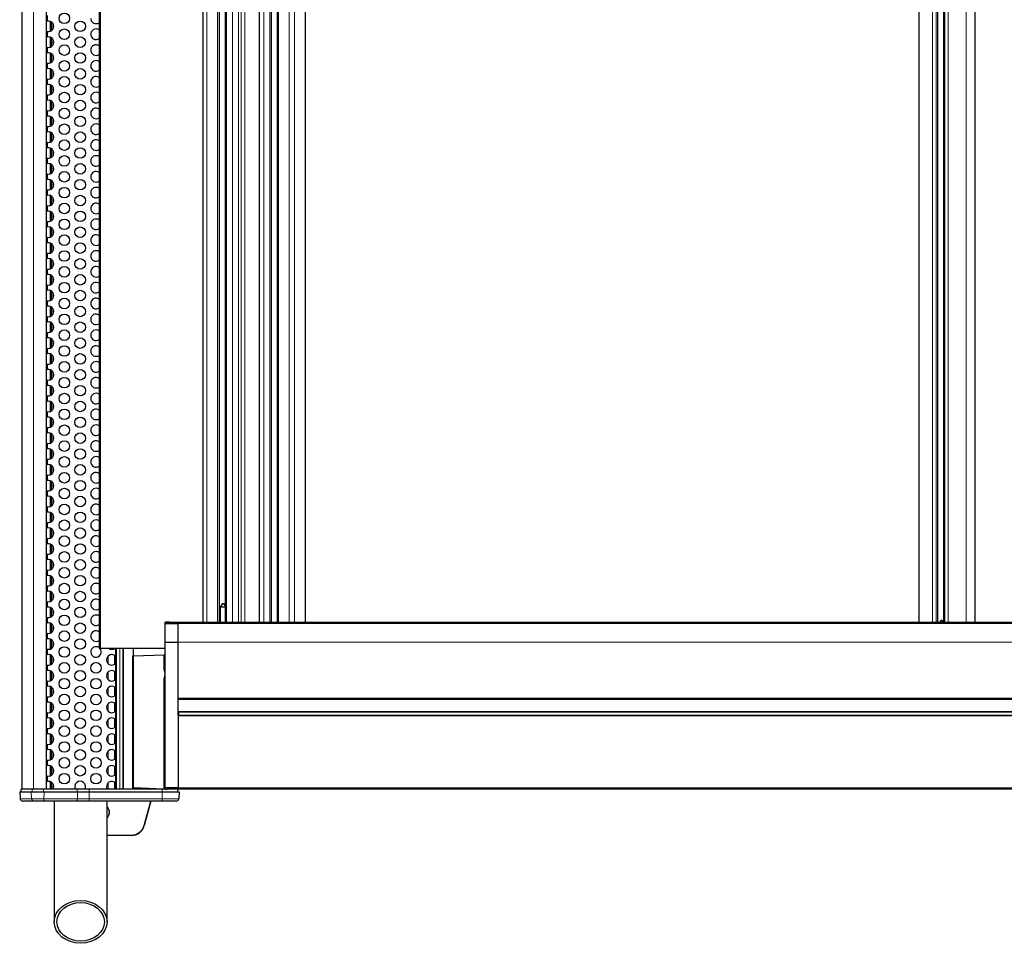
# Model space of a CAD drawing. Units: millimetres. Extents: x 0 to 841, y 0 to 594.
# Drawn here: x 91 to 120, y 93 to 121 of the extents above; entities that cross this region are included whole.
import ezdxf

# ---------------------------------------------------------------- set-up
doc = ezdxf.new("R2010")
doc.units = ezdxf.units.MM

msp = doc.modelspace()

# ---------------------------------------------------------------- linework, layer by layer
at = {"color": 7, "linetype": 'Continuous', "lineweight": 30}
for p, q in [((90.6704927, 97.8994703), (90.6704927, 297.8994703)), ((91.3984895, 97.8994703), (91.3984895, 297.8994703)), ((92.995913, 293.6274671), (92.995913, 102.1714734)), ((96.1483502, 292.8394746), (96.1483502, 102.9594659)), ((96.6457391, 102.9594659), (96.6457391, 292.8394746)), ((96.8163991, 292.8394746), (96.8163991, 102.9594659)), ((97.854197, 292.8394746), (97.854197, 102.9594659)), ((98.2301641, 102.9594659), (98.2301641, 292.8394746)), ((98.4008241, 292.8394746), (98.4008241, 102.9594659)), ((99.2570615, 102.9594659), (99.2570615, 292.8394746)), ((117.8594279, 292.8394746), (117.8594279, 102.9594659)), ((118.4316373, 102.9594659), (118.4316373, 292.8394746)), ((118.6022973, 292.8394746), (118.6022973, 102.9594659)), ((119.5611882, 102.9594659), (119.5611882, 292.8394746)), ((91.4244866, 121.344552), (91.4244866, 121.1743879)), ((91.5584874, 120.8899927), (91.5584874, 121.1489438)), ((91.4244866, 120.8645486), (91.4244866, 120.6943893)), ((91.5584874, 120.4099941), (91.5584874, 120.6689453)), ((91.4244866, 120.38455), (91.4244866, 120.2143907)), ((91.5584874, 119.9299955), (91.5584874, 120.1889467)), ((91.4244866, 119.9045514), (91.4244866, 119.7343873)), ((91.5584874, 119.4499921), (91.5584874, 119.7089481)), ((91.4244866, 119.4245529), (91.4244866, 119.2543887)), ((91.5584874, 118.9699935), (91.5584874, 119.2289447)), ((91.4244866, 118.9445495), (91.4244866, 118.7743902)), ((91.5584874, 118.4899949), (91.5584874, 118.7489461)), ((91.4244866, 118.4645509), (91.4244866, 118.2943916)), ((91.5584874, 118.0099964), (91.5584874, 118.2689475)), ((91.4244866, 117.9845523), (91.4244866, 117.814393)), ((91.5584874, 117.5299978), (91.5584874, 117.788949)), ((91.4244866, 117.5045537), (91.4244866, 117.3343896)), ((91.5584874, 117.0499944), (91.5584874, 117.3089456)), ((91.4244866, 117.0245504), (91.4244866, 116.8543863)), ((91.5584874, 116.5699911), (91.5584874, 116.8289422)), ((91.4244866, 116.544547), (91.4244866, 116.3743924)), ((91.5584874, 116.0899972), (91.5584874, 116.3489484)), ((91.4244866, 116.0645532), (91.4244866, 115.8943891)), ((91.5584874, 115.6099939), (91.5584874, 115.8689451)), ((91.4244866, 115.5845498), (91.4244866, 115.4143857)), ((91.5584874, 115.1299905), (91.5584874, 115.3889417)), ((91.4244866, 115.1045465), (91.4244866, 114.9343919)), ((91.5584874, 114.6499967), (91.5584874, 114.9089479)), ((91.4244866, 114.6245527), (91.4244866, 114.4543886)), ((91.5584874, 114.1699933), (91.5584874, 114.4289445)), ((91.4244866, 114.1445493), (91.4244866, 113.9743852)), ((91.5584874, 113.68999), (91.5584874, 113.9489507)), ((91.4244866, 113.6645555), (91.4244866, 113.4943914)), ((91.5584874, 113.2099962), (91.5584874, 113.4689473)), ((91.4244866, 113.1845521), (91.4244866, 113.014388)), ((91.5584874, 112.7299928), (91.5584874, 112.988944)), ((91.4244866, 112.7045488), (91.4244866, 112.5343942)), ((91.5584874, 112.249999), (91.5584874, 112.5089502)), ((91.4244866, 112.224555), (91.4244866, 112.0543908)), ((91.5584874, 111.7699956), (91.5584874, 112.0289468)), ((91.4244866, 111.7445516), (91.4244866, 111.5743875)), ((91.5584874, 111.2899923), (91.5584874, 111.5489435)), ((91.4244866, 111.2645482), (91.4244866, 111.0943937)), ((91.5584874, 110.8099985), (91.5584874, 111.0689496)), ((91.4244866, 110.7845544), (91.4244866, 110.6143903)), ((91.5584874, 110.3299951), (91.5584874, 110.5889463)), ((91.4244866, 110.3045511), (91.4244866, 110.134387)), ((91.5584874, 109.8499917), (91.5584874, 110.1089429)), ((91.4244866, 109.8245477), (91.4244866, 109.6543931)), ((91.5584874, 109.3699979), (91.5584874, 109.6289491)), ((91.4244866, 109.3445539), (91.4244866, 109.1743898)), ((91.5584874, 108.8899946), (91.5584874, 109.1489457)), ((91.4244866, 108.8645505), (91.4244866, 108.6943864)), ((91.4244866, 108.3845472), (91.4244866, 108.2143926)), ((91.5584874, 108.4099912), (91.5584874, 108.6689424)), ((91.5584874, 107.9299974), (91.5584874, 108.1889486)), ((91.4244866, 107.9045534), (91.4244866, 107.7343892)), ((91.5584874, 107.449994), (91.5584874, 107.7089452)), ((91.4244866, 107.42455), (91.4244866, 107.2543859)), ((91.5584874, 106.9699907), (91.5584874, 107.2289419)), ((91.4244866, 106.9445466), (91.4244866, 106.7743921)), ((91.5584874, 106.4899968), (91.5584874, 106.748948)), ((91.4244866, 106.4645528), (91.4244866, 106.2943887)), ((91.5584874, 106.0099935), (91.5584874, 106.2689447)), ((91.4244866, 105.9845495), (91.4244866, 105.8143854)), ((91.5584874, 105.5299901), (91.5584874, 105.7889509)), ((91.4244866, 105.5045556), (91.4244866, 105.3343915)), ((91.5584874, 105.0499963), (91.5584874, 105.3089475)), ((91.4244866, 105.0245523), (91.4244866, 104.8543882)), ((91.5584874, 104.569993), (91.5584874, 104.8289441)), ((91.4244866, 104.5445489), (91.4244866, 104.3743944)), ((91.5584874, 104.0899991), (91.5584874, 104.3489503)), ((91.4244866, 104.0645551), (91.4244866, 103.894391)), ((91.5584874, 103.6099958), (91.5584874, 103.868947)), ((91.4244866, 103.5845518), (91.4244866, 103.4143876)), ((91.5584874, 103.1299924), (91.5584874, 103.3889436)), ((96.7366815, 103.5314702), (96.6726804, 103.4206151)), ((96.6726804, 103.4206151), (96.6726804, 102.9594659)), ((96.8163991, 103.4206151), (96.6726804, 103.4206151)), ((96.7366815, 103.5314702), (96.7766786, 103.5314702)), ((96.8163991, 103.4626722), (96.7766786, 103.5314702)), ((91.4244866, 103.1045484), (91.4244866, 102.9343938)), ((118.5225749, 103.0114698), (118.4925532, 102.9594659)), ((118.531816, 103.0114698), (118.5225749, 103.0114698)), ((118.5625768, 103.0114698), (118.531816, 103.0114698)), ((118.5925984, 102.9594659), (118.5625768, 103.0114698)), ((91.5584874, 102.6499986), (91.5584874, 102.9089498)), ((94.9970937, 102.3608827), (95.0010896, 102.908349)), ((95.3971887, 102.9076242), (95.0010896, 102.908349)), ((95.0085855, 102.9594659), (95.3986478, 102.9457139)), ((95.1287484, 102.9594659), (95.0085855, 102.9594659)), ((95.3992391, 102.9499292), (95.1287484, 102.9594659)), ((95.3931928, 102.359786), (95.3972936, 102.9215669)), ((95.4028535, 102.9594659), (330.2134729, 102.9594659)), ((91.4244866, 102.6245546), (91.4244866, 102.4543905)), ((91.5584874, 102.1699952), (91.5584874, 102.4289464)), ((91.4244866, 102.1445512), (91.4244866, 101.9743871)), ((92.995913, 102.1714734), (92.9961515, 102.1714734)), ((92.9961515, 102.1714734), (93.0107427, 102.1714734)), ((93.0107427, 102.1714734), (93.0448747, 102.1714734)), ((93.0448747, 102.1714734), (94.9970841, 102.1714734)), ((93.47049, 102.1645498), (93.47049, 102.1714734)), ((93.5104871, 97.8994703), (93.5104871, 102.1714734)), ((93.7304902, 97.8994703), (93.7304902, 102.1714734)), ((94.0295911, 102.1714734), (94.0295911, 101.9372129)), ((94.9970841, 97.9534101), (94.9970841, 102.3580598)), ((94.9970937, 102.3608827), (95.3931928, 102.3601579)), ((95.3931928, 102.3591565), (95.3931928, 102.359786)), ((95.3931928, 100.6564378), (95.3931928, 102.3591565)), ((91.5584874, 101.6899919), (91.5584874, 101.9489431)), ((93.47049, 101.6845464), (93.47049, 101.9543886)), ((94.0078569, 101.9361257), (94.0078569, 97.9428148)), ((94.0386796, 101.9375848), (94.9615693, 101.9744825)), ((91.4244866, 101.6645479), (91.4244866, 101.4943933)), ((91.5584874, 101.2099981), (91.5584874, 101.4689493)), ((93.47049, 101.2045526), (93.47049, 101.4743947)), ((91.4244866, 101.184554), (91.4244866, 101.0143899)), ((91.5584874, 100.7299947), (91.5584874, 100.9889459)), ((93.47049, 100.7245492), (93.47049, 100.9943914)), ((91.4244866, 100.7045507), (91.4244866, 100.5343866)), ((95.3931928, 100.2514696), (95.3931928, 100.6224965)), ((91.5584874, 100.2499914), (91.5584874, 100.5089425)), ((93.47049, 100.2445459), (93.47049, 100.514388)), ((91.4244866, 100.2245473), (91.4244866, 100.0543928)), ((91.5584874, 99.7699975), (91.5584874, 100.0289487)), ((93.47049, 99.7645521), (93.47049, 100.0343942)), ((95.3931928, 100.1194715), (95.3931928, 97.9394674)), ((330.2134729, 100.2394723), (95.3948617, 100.2394723)), ((95.3948617, 100.1314687), (330.2134729, 100.1314687)), ((95.3951383, 100.1314687), (95.3951383, 100.2394723)), ((95.4026532, 100.2394723), (95.4026532, 100.1434659)), ((91.4244866, 99.7445535), (91.4244866, 99.5743894)), ((91.5584874, 99.2899942), (91.5584874, 99.5489454)), ((93.47049, 99.2845487), (93.47049, 99.5543908)), ((91.4244866, 99.2645501), (91.4244866, 99.094386)), ((91.5584874, 98.8099908), (91.5584874, 99.068942)), ((93.47049, 98.8045453), (93.47049, 99.074397)), ((91.4244866, 98.7845468), (91.4244866, 98.6143922)), ((91.5584874, 98.329997), (91.5584874, 98.5889482)), ((93.47049, 98.3245515), (93.47049, 98.5943937)), ((91.4244866, 98.304553), (91.4244866, 98.1343889)), ((91.5584874, 97.8994703), (91.5584874, 98.1089448)), ((93.47049, 97.8994703), (93.47049, 98.1143903)), ((94.9615693, 97.904458), (94.0386796, 97.9413556)), ((94.9970841, 97.9534101), (95.3951383, 97.9534101)), ((90.5904889, 97.8194665), (90.6085992, 97.6125001)), ((90.5904889, 97.8194665), (90.9343267, 97.8194665)), ((90.630486, 97.8194665), (90.630486, 97.8994703)), ((90.9720635, 97.8994703), (90.630486, 97.8994703)), ((90.9343267, 97.8194665), (91.3305593, 97.8194665)), ((91.311686, 97.8994703), (90.9720635, 97.8994703)), ((92.3286271, 97.8994703), (91.311686, 97.8994703)), ((91.3305593, 97.8194665), (92.3474908, 97.8194665)), ((92.6977372, 97.8994703), (92.3286271, 97.8994703)), ((92.3474908, 97.8194665), (92.6935315, 97.8194665)), ((92.6935315, 97.8194665), (94.9088979, 97.8194665)), ((94.9131036, 97.8994703), (92.6977372, 97.8994703)), ((94.6279073, 97.9177999), (94.6279073, 97.8994703)), ((94.9088979, 97.8194665), (95.430491, 97.8194665)), ((95.0045896, 97.8994703), (94.9131036, 97.8994703)), ((95.0045896, 97.8994703), (95.0604177, 97.8994703)), ((95.3455567, 97.8994703), (95.0604177, 97.8994703)), ((95.3904939, 97.8994703), (95.3455567, 97.8994703)), ((95.3904939, 97.8994703), (95.3987622, 97.8994703)), ((95.3904939, 97.8194665), (95.3904939, 97.8994703)), ((330.2134729, 97.8994703), (95.3987622, 97.8994703)), ((95.430491, 97.8194665), (95.4123807, 97.6125001)), ((91.0251355, 97.5394678), (90.6882978, 97.5394678)), ((91.026547, 97.5394678), (91.0251355, 97.5394678)), ((91.2844491, 97.5394678), (91.026547, 97.5394678)), ((91.2882543, 97.5394678), (91.2844491, 97.5394678)), ((92.3013616, 97.5394678), (91.2882543, 97.5394678)), ((91.6384912, 97.5394678), (91.6384912, 93.8802385)), ((92.7038121, 97.5394678), (92.3013616, 97.5394678)), ((94.919169, 97.5394678), (92.7038121, 97.5394678)), ((93.2384896, 93.8802385), (93.2384896, 97.5394678)), ((94.5672727, 97.5394678), (94.3680596, 96.7960023)), ((95.2083516, 97.5394678), (94.919169, 97.5394678)), ((95.3326917, 97.5394678), (95.2958608, 97.5394678)), ((93.9818978, 96.4996862), (93.2384896, 96.4996862))]:
    msp.add_line(p, q, dxfattribs=at)
at = {"color": 7, "linetype": 'Continuous', "lineweight": 0}
for p, q in [((91.0098004, 97.8994703), (91.0098004, 297.8994703)), ((92.9961515, 102.1714734), (92.9961515, 293.6274671)), ((93.0107427, 102.1714734), (93.0107427, 293.6274671)), ((93.0448747, 102.1714734), (93.0448747, 293.6274671)), ((96.2688661, 292.8394746), (96.2688661, 102.9594659)), ((96.5910554, 292.8394746), (96.5910554, 102.9594659)), ((96.8577218, 292.8394746), (96.8577218, 102.9594659)), ((97.0412755, 292.8394746), (97.0412755, 102.9594659)), ((97.2219873, 292.8394746), (97.2219873, 102.9594659)), ((97.3082757, 292.8394746), (97.3082757, 102.9594659)), ((97.4212194, 292.8394746), (97.4212194, 102.9594659)), ((97.9919362, 292.8394746), (97.9919362, 102.9594659)), ((98.1754899, 292.8394746), (98.1754899, 102.9594659)), ((98.4421468, 292.8394746), (98.4421468, 102.9594659)), ((98.7643457, 292.8394746), (98.7643457, 102.9594659)), ((98.9224649, 292.8394746), (98.9224649, 102.9594659)), ((99.2564797, 292.8394746), (99.2564797, 102.9594659)), ((118.2726216, 292.8394746), (118.2726216, 102.9594659)), ((118.3769584, 292.8394746), (118.3769584, 102.9594659)), ((118.6436153, 292.8394746), (118.6436153, 102.9594659)), ((118.747952, 292.8394746), (118.747952, 102.9594659)), ((119.2900825, 292.8394746), (119.2900825, 102.9594659)), ((119.5572972, 292.8394746), (119.5572972, 102.9594659)), ((91.5184903, 120.8688592), (91.5184903, 121.170082)), ((91.5984941, 120.9320402), (91.5984941, 121.1069011)), ((91.5184903, 120.3888559), (91.5184903, 120.6900834)), ((91.5984941, 120.4520416), (91.5984941, 120.6269025)), ((91.5184903, 119.9088573), (91.5184903, 120.2100801)), ((91.5984941, 119.9720382), (91.5984941, 120.1468992)), ((91.5184903, 119.4288587), (91.5184903, 119.7300815)), ((91.5984941, 119.4920396), (91.5984941, 119.6669006)), ((91.5184903, 118.9488601), (91.5184903, 119.2500829)), ((91.5984941, 119.012041), (91.5984941, 119.186902)), ((91.5184903, 118.4688568), (91.5184903, 118.7700843)), ((91.5984941, 118.5320424), (91.5984941, 118.7068986)), ((91.5184903, 117.9888582), (91.5184903, 118.290081)), ((91.5984941, 118.0520391), (91.5984941, 118.2269)), ((91.5184903, 117.5088548), (91.5184903, 117.8100824)), ((91.5984941, 117.5720357), (91.5984941, 117.7469015)), ((91.5184903, 117.028861), (91.5184903, 117.330079)), ((91.5984941, 117.0920419), (91.5984941, 117.2668981)), ((91.5184903, 116.5488576), (91.5184903, 116.8500852)), ((91.5984941, 116.6120386), (91.5984941, 116.7869043)), ((91.5184903, 116.0688543), (91.5184903, 116.3700818)), ((91.5984941, 116.1320447), (91.5984941, 116.3069009)), ((91.5184903, 115.5888605), (91.5184903, 115.8900785)), ((91.5984941, 115.6520414), (91.5984941, 115.8268976)), ((91.5184903, 115.1088571), (91.5184903, 115.4100847)), ((91.5984941, 115.172038), (91.5984941, 115.3469037)), ((91.5184903, 114.6288537), (91.5184903, 114.9300813)), ((91.5984941, 114.6920442), (91.5984941, 114.8669004)), ((91.5184903, 114.1488599), (91.5184903, 114.4500779)), ((91.5984941, 114.2120408), (91.5984941, 114.386897)), ((91.5184903, 113.6688566), (91.5184903, 113.9700841)), ((91.5984941, 113.7320375), (91.5984941, 113.9069032)), ((91.5184903, 113.1888627), (91.5184903, 113.4900808)), ((91.5984941, 113.2520437), (91.5984941, 113.4268998)), ((91.5184903, 112.7088594), (91.5184903, 113.010087)), ((91.5984941, 112.7720403), (91.5984941, 112.9468965)), ((91.5184903, 112.228856), (91.5184903, 112.5300836)), ((91.5984941, 112.2920369), (91.5984941, 112.4669027)), ((91.5184903, 111.7488622), (91.5184903, 112.0500802)), ((91.5984941, 111.8120431), (91.5984941, 111.9868993)), ((91.5184903, 111.2688588), (91.5184903, 111.5700864)), ((91.5984941, 111.3320398), (91.5984941, 111.506896)), ((91.5184903, 110.7888555), (91.5184903, 111.0900831)), ((91.5984941, 110.8520364), (91.5984941, 111.0269021)), ((91.5184903, 110.3088617), (91.5184903, 110.6100797)), ((91.5984941, 110.3720426), (91.5984941, 110.5468988)), ((91.5184903, 109.8288583), (91.5184903, 110.1300859)), ((91.5984941, 109.8920392), (91.5984941, 110.066905)), ((91.5184903, 109.348855), (91.5184903, 109.6500825)), ((91.5984941, 109.4120359), (91.5984941, 109.5869016)), ((91.5184903, 108.8688611), (91.5184903, 109.1700792)), ((91.5984941, 108.9320421), (91.5984941, 109.1068982)), ((91.5184903, 108.3888578), (91.5184903, 108.6900854)), ((91.5984941, 108.4520387), (91.5984941, 108.6269044)), ((91.5184903, 107.9088544), (91.5184903, 108.210082)), ((91.5984941, 107.9720449), (91.5984941, 108.1469011)), ((91.5184903, 107.4288606), (91.5184903, 107.7300786)), ((91.5984941, 107.4920415), (91.5984941, 107.6668977)), ((91.5184903, 106.9488572), (91.5184903, 107.2500848)), ((91.5984941, 107.0120382), (91.5984941, 107.1869039)), ((91.5184903, 106.4688539), (91.5184903, 106.7700815)), ((91.5984941, 106.5320444), (91.5984941, 106.7069005)), ((91.5184903, 105.9888601), (91.5184903, 106.2900781)), ((91.5984941, 106.052041), (91.5984941, 106.2268972)), ((91.5184903, 105.5088567), (91.5184903, 105.8100843)), ((91.5984941, 105.5720376), (91.5984941, 105.7469034)), ((91.5184903, 105.0288629), (91.5184903, 105.3300809)), ((91.5984941, 105.0920438), (91.5984941, 105.2669)), ((91.5184903, 104.5488595), (91.5184903, 104.8500871)), ((91.5984941, 104.6120405), (91.5984941, 104.7868966)), ((91.5184903, 104.0688562), (91.5184903, 104.3700837)), ((91.5984941, 104.1320371), (91.5984941, 104.3069028)), ((91.5184903, 103.5888624), (91.5184903, 103.8900804)), ((91.5984941, 103.6520433), (91.5984941, 103.8268995)), ((91.5184903, 103.108859), (91.5184903, 103.4100866)), ((91.5984941, 103.1720399), (91.5984941, 103.3468961)), ((91.5184903, 102.6288556), (91.5184903, 102.9300832)), ((91.5984941, 102.6920366), (91.5984941, 102.8669023)), ((330.2134729, 102.9215669), (95.3972936, 102.9215669)), ((91.5184903, 102.1488618), (91.5184903, 102.4500799)), ((91.5984941, 102.2120427), (91.5984941, 102.3868989)), ((93.5304952, 97.8994703), (93.5304952, 102.1714734)), ((93.6304879, 97.8994703), (93.6304879, 102.1714734)), ((93.7384915, 97.8994703), (93.7384915, 102.1714734)), ((95.3931928, 102.3580598), (94.9970841, 102.3580598)), ((95.3931928, 102.359786), (330.2134729, 102.359786)), ((330.2134729, 102.3591565), (95.3931928, 102.3591565)), ((91.5184903, 101.6688585), (91.5184903, 101.970086)), ((91.5984941, 101.7320394), (91.5984941, 101.9068956)), ((93.2704949, 101.7072057), (93.2704949, 101.9317388)), ((94.0386796, 101.9375848), (94.0386796, 97.9413556)), ((94.9615693, 101.5717363), (94.9615693, 101.9744825)), ((94.9970841, 101.5717363), (94.9615693, 101.5717363)), ((91.5184903, 101.1888551), (91.5184903, 101.4900827)), ((91.5984941, 101.252036), (91.5984941, 101.4269018)), ((93.2704949, 101.2272024), (93.2704949, 101.4517354)), ((91.5184903, 100.7088613), (91.5184903, 101.0100793)), ((91.5984941, 100.7720422), (91.5984941, 100.9468984)), ((93.2704949, 100.747199), (93.2704949, 100.9717416)), ((94.9615693, 97.904458), (94.9615693, 101.1872053)), ((94.9970841, 101.1872053), (94.9615693, 101.1872053)), ((95.3931928, 100.6564378), (330.2134729, 100.6564378)), ((330.2134729, 100.6224965), (95.3931928, 100.6224965)), ((330.2134729, 100.6479596), (95.3936792, 100.6479596)), ((330.2134729, 100.6309842), (95.3936792, 100.6309842)), ((91.5184903, 100.2288579), (91.5184903, 100.5300855)), ((91.5984941, 100.2920389), (91.5984941, 100.4669046)), ((93.2704949, 100.2672052), (93.2704949, 100.4917383)), ((91.5184903, 99.7488546), (91.5184903, 100.0500821)), ((95.3931928, 100.2514696), (330.2134729, 100.2514696)), ((330.2134729, 100.1194715), (95.3931928, 100.1194715)), ((95.4026532, 100.1434659), (330.2134729, 100.1434659)), ((91.5984941, 99.812045), (91.5984941, 99.9869012)), ((93.2704949, 99.7872018), (93.2704949, 100.0117349)), ((91.5184903, 99.2688608), (91.5184903, 99.5700788)), ((91.5984941, 99.3320417), (91.5984941, 99.5068979)), ((93.2704949, 99.3071985), (93.2704949, 99.5317411)), ((91.5184903, 98.7888574), (91.5184903, 99.090085)), ((91.5984941, 98.8520383), (91.5984941, 99.026904)), ((93.2704949, 98.8272046), (93.2704949, 99.0517377)), ((91.5184903, 98.308854), (91.5184903, 98.6100816)), ((91.5984941, 98.3720445), (91.5984941, 98.5469007)), ((93.2704949, 98.3472013), (93.2704949, 98.5717344)), ((91.5184903, 97.8994703), (91.5184903, 98.1300783)), ((91.5984941, 97.8994703), (91.5984941, 98.0668973)), ((93.2704949, 97.8994703), (93.2704949, 98.0917405)), ((95.3931928, 97.9394674), (330.2134729, 97.9394674)), ((90.9343267, 97.8194665), (90.951407, 97.6125001)), ((90.9720635, 97.8194665), (90.9720635, 97.8994703)), ((91.311686, 97.8194665), (91.311686, 97.8994703)), ((91.3305593, 97.8194665), (91.3220143, 97.6125001)), ((92.3286271, 97.8194665), (92.3286271, 97.8994703)), ((92.3474908, 97.8194665), (92.3389459, 97.6125001)), ((92.6935315, 97.8194665), (92.6954389, 97.6125001)), ((92.6977372, 97.8194665), (92.6977372, 97.8994703)), ((94.6390081, 97.8994703), (94.6390081, 97.9173517)), ((94.9088979, 97.8194665), (94.9107957, 97.6125001)), ((94.9131036, 97.8194665), (94.9131036, 97.8994703)), ((95.3945565, 97.9132223), (95.0045896, 97.8994703)), ((90.6085992, 97.6125001), (90.9499288, 97.6125001)), ((90.9499288, 97.6125001), (90.951407, 97.6125001)), ((90.951407, 97.6125001), (91.3220143, 97.6125001)), ((91.3220143, 97.6125001), (91.3258481, 97.6125001)), ((91.3258481, 97.6125001), (92.3389459, 97.6125001)), ((92.3389459, 97.6125001), (92.6954389, 97.6125001)), ((92.6954389, 97.6125001), (94.9107957, 97.6125001)), ((94.3564725, 96.7991018), (94.5548558, 97.5394678)), ((94.9107957, 97.6125001), (95.4123807, 97.6125001)), ((94.3564725, 96.7991018), (94.3680596, 96.7960023)), ((93.2384896, 96.5116834), (93.9818978, 96.5116834)), ((93.9818978, 96.4996862), (93.9818978, 96.5116834))]:
    msp.add_line(p, q, dxfattribs=at)
at = {"color": 7, "linetype": 'Continuous', "lineweight": 0, "flags": 128}
for points in [[(91.3220143, 97.6125001), (91.320765, 97.597928), (91.3182759, 97.5840997), (91.3146138, 97.5714826), (91.3099313, 97.5605058), (91.3043618, 97.5515508), (91.2981153, 97.5449228), (91.2914014, 97.5408506), (91.2844491, 97.5394678)], [(91.3258481, 97.6125001), (91.3245988, 97.5979184), (91.3221002, 97.5840902), (91.3184381, 97.5714635), (91.313746, 97.5604867), (91.3081861, 97.5515317), (91.30193, 97.5449132), (91.2952161, 97.540841), (91.2882543, 97.5394678)], [(92.3389459, 97.6125001), (92.3376966, 97.5979184), (92.3351979, 97.5840902), (92.3315454, 97.5714635), (92.3268533, 97.5604867), (92.3212838, 97.5515317), (92.3150373, 97.5449132), (92.3083139, 97.540841), (92.3013616, 97.5394678)]]:
    msp.add_lwpolyline(points, dxfattribs=at)
at = {"color": 7, "linetype": 'Continuous', "lineweight": 30}
for centre in [(91.9444905, 121.2594703), (91.9444905, 120.7794703), (92.4244905, 121.0194703), (92.4244905, 120.5394703), (91.9444905, 120.2994703), (92.4244905, 120.0594703), (91.9444905, 119.8194703), (92.4244905, 119.5794703), (91.9444905, 119.3394703), (92.4244905, 119.0994703), (91.9444905, 118.8594703), (91.9444905, 118.3794703), (92.4244905, 118.6194703), (92.4244905, 118.1394703), (91.9444905, 117.8994703), (92.4244905, 117.6594703), (91.9444905, 117.4194703), (92.4244905, 117.1794703), (91.9444905, 116.9394703), (92.4244905, 116.6994703), (91.9444905, 116.4594703), (92.4244905, 116.2194703), (91.9444905, 115.9794703), (92.4244905, 115.7394703), (91.9444905, 115.4994703), (92.4244905, 115.2594703), (91.9444905, 115.0194703), (91.9444905, 114.5394703), (92.4244905, 114.7794703), (92.4244905, 114.2994703), (91.9444905, 114.0594703), (92.4244905, 113.8194703), (91.9444905, 113.5794703), (92.4244905, 113.3394703), (91.9444905, 113.0994703), (92.4244905, 112.8594703), (91.9444905, 112.6194703), (91.9444905, 112.1394703), (92.4244905, 112.3794703), (92.4244905, 111.8994703), (91.9444905, 111.6594703), (92.4244905, 111.4194703), (91.9444905, 111.1794703), (92.4244905, 110.9394703), (91.9444905, 110.6994703), (92.4244905, 110.4594703), (91.9444905, 110.2194703), (91.9444905, 109.7394703), (92.4244905, 109.9794703), (92.4244905, 109.4994703), (91.9444905, 109.2594703), (92.4244905, 109.0194703), (91.9444905, 108.7794703), (92.4244905, 108.5394703), (91.9444905, 108.2994703), (92.4244905, 108.0594703), (91.9444905, 107.8194703), (91.9444905, 107.3394703), (92.4244905, 107.5794703), (92.4244905, 107.0994703), (91.9444905, 106.8594703), (92.4244905, 106.6194703), (91.9444905, 106.3794703), (92.4244905, 106.1394703), (91.9444905, 105.8994703), (92.4244905, 105.6594703), (91.9444905, 105.4194703), (91.9444905, 104.9394703), (92.4244905, 105.1794703), (92.4244905, 104.6994703), (91.9444905, 104.4594703), (92.4244905, 104.2194703), (91.9444905, 103.9794703), (91.9444905, 103.4994703), (92.4244905, 103.7394703), (92.4244905, 103.2594703), (91.9444905, 103.0194703), (92.4244905, 102.7794703), (91.9444905, 102.5394703), (92.4244905, 102.2994703), (91.9444905, 102.0594703), (92.4244905, 101.8194703), (91.9444905, 101.5794703), (92.9044905, 101.5794703), (91.9444905, 101.0994703), (92.4244905, 101.3394703), (92.9044905, 101.0994703), (92.4244905, 100.8594703), (91.9444905, 100.6194703), (92.9044905, 100.6194703), (92.4244905, 100.3794703), (91.9444905, 100.1394703), (92.4244905, 99.8994703), (92.9044905, 100.1394703), (91.9444905, 99.6594703), (92.9044905, 99.6594703), (92.4244905, 99.4194703), (91.9444905, 99.1794703), (92.9044905, 99.1794703), (91.9444905, 98.6994703), (92.4244905, 98.9394703), (92.9044905, 98.6994703), (92.4244905, 98.4594703), (91.9444905, 98.2194703), (92.9044905, 98.2194703)]:
    msp.add_circle(centre, 0.16, dxfattribs=at)
for centre, radius, start, end in [((92.9044905, 121.2594703), 0.16, 180, 304.84571192), ((91.4644905, 121.0194703), 0.16, 255.52248782, 104.47751218), ((92.9044905, 120.7794703), 0.16, 55.15428808, 180), ((91.4644905, 120.5394703), 0.16, 255.52248782, 104.47751218), ((92.9044905, 120.7794703), 0.16, 180, 304.84571192), ((92.9044905, 120.2994703), 0.16, 55.15428808, 180), ((91.4644905, 120.0594703), 0.16, 255.52248782, 104.47751218), ((92.9044905, 120.2994703), 0.16, 180, 304.84571192), ((91.4644905, 119.5794703), 0.16, 255.52248782, 104.47751218), ((92.9044905, 119.8194703), 0.16, 55.15428808, 180), ((92.9044905, 119.8194703), 0.16, 180, 304.84571192), ((92.9044905, 119.3394703), 0.16, 55.15428808, 180), ((91.4644905, 119.0994703), 0.16, 255.52248782, 104.47751218), ((92.9044905, 119.3394703), 0.16, 180, 304.84571192), ((92.9044905, 118.8594703), 0.16, 55.15428808, 180), ((92.9044905, 118.8594703), 0.16, 180, 304.84571192), ((91.4644905, 118.6194703), 0.16, 255.52248782, 104.47751218), ((92.9044905, 118.3794703), 0.16, 55.15428808, 180), ((91.4644905, 118.1394703), 0.16, 255.52248782, 104.47751218), ((92.9044905, 118.3794703), 0.16, 180, 304.84571192), ((92.9044905, 117.8994703), 0.16, 55.15428808, 180), ((91.4644905, 117.6594703), 0.16, 255.52248782, 104.47751218), ((92.9044905, 117.8994703), 0.16, 180, 304.84571192), ((91.4644905, 117.1794703), 0.16, 255.52248782, 104.47751218), ((92.9044905, 117.4194703), 0.16, 55.15428808, 180), ((92.9044905, 117.4194703), 0.16, 180, 304.84571192), ((92.9044905, 116.9394703), 0.16, 55.15428808, 180), ((91.4644905, 116.6994703), 0.16, 255.52248782, 104.47751218), ((92.9044905, 116.9394703), 0.16, 180, 304.84571192), ((92.9044905, 116.4594703), 0.16, 55.15428808, 180), ((92.9044905, 116.4594703), 0.16, 180, 304.84571192), ((91.4644905, 116.2194703), 0.16, 255.52248782, 104.47751218), ((91.4644905, 115.7394703), 0.16, 255.52248782, 104.47751218), ((92.9044905, 115.9794703), 0.16, 55.15428808, 180), ((92.9044905, 115.9794703), 0.16, 180, 304.84571192), ((92.9044905, 115.4994703), 0.16, 55.15428808, 180), ((91.4644905, 115.2594703), 0.16, 255.52248782, 104.47751218), ((92.9044905, 115.4994703), 0.16, 180, 304.84571192), ((92.9044905, 115.0194703), 0.16, 55.15428808, 180), ((92.9044905, 115.0194703), 0.16, 180, 304.84571192), ((91.4644905, 114.7794703), 0.16, 255.52248782, 104.47751218), ((92.9044905, 114.5394703), 0.16, 55.15428808, 180), ((91.4644905, 114.2994703), 0.16, 255.52248782, 104.47751218), ((92.9044905, 114.5394703), 0.16, 180, 304.84571192), ((92.9044905, 114.0594703), 0.16, 55.15428808, 180), ((92.9044905, 114.0594703), 0.16, 180, 304.84571192), ((91.4644905, 113.8194703), 0.16, 255.52248782, 104.47751218), ((91.4644905, 113.3394703), 0.16, 255.52248782, 104.47751218), ((92.9044905, 113.5794703), 0.16, 55.15428808, 180), ((92.9044905, 113.5794703), 0.16, 180, 304.84571192), ((92.9044905, 113.0994703), 0.16, 55.15428808, 180), ((91.4644905, 112.8594703), 0.16, 255.52248782, 104.47751218), ((92.9044905, 113.0994703), 0.16, 180, 304.84571192), ((92.9044905, 112.6194703), 0.16, 55.15428808, 180), ((92.9044905, 112.6194703), 0.16, 180, 304.84571192), ((91.4644905, 112.3794703), 0.16, 255.52248782, 104.47751218), ((92.9044905, 112.1394703), 0.16, 55.15428808, 180), ((91.4644905, 111.8994703), 0.16, 255.52248782, 104.47751218), ((92.9044905, 112.1394703), 0.16, 180, 304.84571192), ((92.9044905, 111.6594703), 0.16, 55.15428808, 180), ((91.4644905, 111.4194703), 0.16, 255.52248782, 104.47751218), ((92.9044905, 111.6594703), 0.16, 180, 304.84571192), ((91.4644905, 110.9394703), 0.16, 255.52248782, 104.47751218), ((92.9044905, 111.1794703), 0.16, 55.15428808, 180), ((92.9044905, 111.1794703), 0.16, 180, 304.84571192), ((92.9044905, 110.6994703), 0.16, 55.15428808, 180), ((91.4644905, 110.4594703), 0.16, 255.52248782, 104.47751218), ((92.9044905, 110.6994703), 0.16, 180, 304.84571192), ((92.9044905, 110.2194703), 0.16, 55.15428808, 180), ((92.9044905, 110.2194703), 0.16, 180, 304.84571192), ((91.4644905, 109.9794703), 0.16, 255.52248782, 104.47751218), ((92.9044905, 109.7394703), 0.16, 55.15428808, 180), ((91.4644905, 109.4994703), 0.16, 255.52248782, 104.47751218), ((92.9044905, 109.7394703), 0.16, 180, 304.84571192), ((92.9044905, 109.2594703), 0.16, 55.15428808, 180), ((91.4644905, 109.0194703), 0.16, 255.52248782, 104.47751218), ((92.9044905, 109.2594703), 0.16, 180, 304.84571192), ((91.4644905, 108.5394703), 0.16, 255.52248782, 104.47751218), ((92.9044905, 108.7794703), 0.16, 55.15428808, 180), ((92.9044905, 108.7794703), 0.16, 180, 304.84571192), ((92.9044905, 108.2994703), 0.16, 55.15428808, 180), ((91.4644905, 108.0594703), 0.16, 255.52248782, 104.47751218), ((92.9044905, 108.2994703), 0.16, 180, 304.84571192), ((92.9044905, 107.8194703), 0.16, 55.15428808, 180), ((92.9044905, 107.8194703), 0.16, 180, 304.84571192), ((91.4644905, 107.5794703), 0.16, 255.52248782, 104.47751218), ((92.9044905, 107.3394703), 0.16, 55.15428808, 180), ((91.4644905, 107.0994703), 0.16, 255.52248783, 104.47751218), ((92.9044905, 107.3394703), 0.16, 180, 304.84571192), ((92.9044905, 106.8594703), 0.16, 55.15428808, 180), ((91.4644905, 106.6194703), 0.16, 255.52248783, 104.47751218), ((92.9044905, 106.8594703), 0.16, 180, 304.84571192), ((91.4644905, 106.1394703), 0.16, 255.52248783, 104.47751217), ((92.9044905, 106.3794703), 0.16, 55.15428808, 180), ((92.9044905, 106.3794703), 0.16, 180, 304.84571192), ((92.9044905, 105.8994703), 0.16, 55.15428808, 180), ((91.4644905, 105.6594703), 0.16, 255.52248783, 104.47751217), ((92.9044905, 105.8994703), 0.16, 180, 304.84571192), ((92.9044905, 105.4194703), 0.16, 55.15428808, 180), ((92.9044905, 105.4194703), 0.16, 180, 304.84571192), ((91.4644905, 105.1794703), 0.16, 255.52248783, 104.47751217), ((92.9044905, 104.9394703), 0.16, 55.15428808, 180), ((91.4644905, 104.6994703), 0.16, 255.52248783, 104.47751217), ((92.9044905, 104.9394703), 0.16, 180, 304.84571192), ((92.9044905, 104.4594703), 0.16, 55.15428808, 180), ((91.4644905, 104.2194703), 0.16, 255.52248783, 104.47751217), ((92.9044905, 104.4594703), 0.16, 180, 304.84571192), ((92.9044905, 103.9794703), 0.16, 55.15428808, 180), ((92.9044905, 103.9794703), 0.16, 180, 304.84571192), ((91.4644905, 103.7394703), 0.16, 255.52248783, 104.47751217), ((92.9044905, 103.4994703), 0.16, 55.15428809, 180), ((91.4644905, 103.2594703), 0.16, 255.52248783, 104.47751217), ((92.9044905, 103.4994703), 0.16, 180, 304.84571191), ((92.9044905, 103.0194703), 0.16, 55.15428809, 180), ((92.9044905, 103.0194703), 0.16, 180, 304.84571191), ((91.4644905, 102.7794703), 0.16, 255.52248783, 104.47751217), ((95.46809, 102.9305382), 0.0713626, 156.08610094, 187.22197579), ((91.4644905, 102.2994703), 0.16, 255.52248783, 104.47751217), ((92.9044905, 102.5394703), 0.16, 55.15428809, 180), ((92.9044905, 102.5394703), 0.16, 180, 304.84571191), ((92.9044905, 102.0594703), 0.16, 55.15428809, 180), ((92.9044905, 102.0594703), 0.16, 180, 44.42700381), ((93.3844905, 102.2994703), 0.16, 233.13010247, 306.86989753), ((91.4644905, 101.8194703), 0.16, 255.52248783, 104.47751217), ((93.3844905, 101.8194703), 0.16, 38.04750751, 180), ((93.3844905, 101.8194703), 0.16, 180, 321.95249249), ((91.4644905, 101.3394703), 0.16, 255.52248783, 104.47751217), ((93.3844905, 101.3394703), 0.16, 38.04750751, 180), ((93.3844905, 101.3394703), 0.16, 180, 321.95249249), ((91.4644905, 100.8594703), 0.16, 255.52248783, 104.47751217), ((93.3844905, 100.8594703), 0.16, 38.04750751, 180), ((93.3844905, 100.8594703), 0.16, 180, 321.95249249), ((95.456678, 100.6558268), 0.0634882, 179.4485651, 187.11810639), ((95.4568695, 100.6231054), 0.0636796, 172.89282922, 180.54786146), ((95.3223259, 100.6394719), 0.0718563, 353.21636044, 6.78363956), ((91.4644905, 100.3794703), 0.16, 255.52248783, 104.47751217), ((93.3844905, 100.3794703), 0.16, 38.04750751, 180), ((93.3844905, 100.3794703), 0.16, 180, 321.95249249), ((91.4644905, 99.8994703), 0.16, 255.52248783, 104.47751217), ((93.3844905, 99.8994703), 0.16, 38.04750751, 180), ((95.4159157, 100.2485158), 0.0229141, 172.59377119, 203.24537746), ((95.4159157, 100.1224252), 0.0229141, 156.75462254, 187.40622881), ((95.3799049, 100.1405158), 0.0229388, 336.77151744, 7.3893339), ((93.3844905, 99.8994703), 0.16, 180, 321.95249249), ((91.4644905, 99.4194703), 0.16, 255.52248783, 104.47751217), ((93.3844905, 99.4194703), 0.16, 38.04750751, 180), ((93.3844905, 99.4194703), 0.16, 180, 321.95249249), ((91.4644905, 98.9394703), 0.16, 255.52248783, 104.47751217), ((93.3844905, 98.9394703), 0.16, 38.04750751, 180), ((93.3844905, 98.9394703), 0.16, 180, 321.95249249), ((91.4644905, 98.4594703), 0.16, 255.52248783, 104.47751217), ((93.3844905, 98.4594703), 0.16, 38.04750751, 180), ((93.3844905, 98.4594703), 0.16, 180, 321.95249249), ((91.4644905, 97.9794703), 0.16, 329.99999991, 104.47751217), ((92.4244905, 97.9794703), 0.16, 329.99999991, 210.00000009), ((93.3844905, 97.9794703), 0.16, 38.04750752, 210.00000009), ((95.4690253, 97.9296405), 0.0764666, 172.61636608, 203.23816584), ((90.6882938, 97.6194703), 0.08, 185, 270), ((93.0904905, 97.1994703), 0.2202151, 312.22703855, 47.77296145), ((95.3326872, 97.6194703), 0.08, 270, 355), ((93.9818963, 96.8994703), 0.3997869, 270, 345)]:
    msp.add_arc(centre, radius, start, end, dxfattribs=at)
at = {"color": 7, "linetype": 'Continuous', "lineweight": 0}
for centre, radius, start, end in [((91.0271942, 97.6168268), 0.0773865, 183.20508902, 268.47562392), ((91.028671, 97.6168235), 0.0773849, 183.2026893, 268.42716375), ((92.8699088, 97.5955072), 0.1752955, 174.43706611, 198.6438937), ((93.0904905, 97.1994703), 0.2242151, 0, 48.69399735), ((95.0858839, 97.595578), 0.175904, 174.47956762, 198.60139218), ((93.0904905, 97.1994703), 0.2242151, 311.30600265, 0), ((93.9818963, 96.8994703), 0.3877887, 270, 345)]:
    msp.add_arc(centre, radius, start, end, dxfattribs=at)
at = {"color": 7, "linetype": 'Continuous', "lineweight": 30}
for centre, major_axis, start_param, end_param in [((94.1278587, 101.9402785), (0.12, 0.0041498), 2.4083865002, 3.1937846636), ((94.6643108, 101.965502), (0.4, 0.0138327), 5.5499791537, 5.69480087), ((94.1278587, 97.938662), (0.12, -0.0041498), 3.0894006436, 3.874798807), ((94.6643108, 97.9134386), (0.4, -0.0138327), 0.54976977, 0.7332061534)]:
    msp.add_ellipse(centre, major_axis=major_axis, ratio=0.0048542268, start_param=start_param, end_param=end_param, dxfattribs=at)
for major_axis in [(0.8, 0), (0.72, 0)]:
    msp.add_ellipse((92.4384905, 93.8802393), major_axis=major_axis, ratio=0.8111595753, dxfattribs=at)
for points, knots in [([(95.0010896, 102.908349), (95.00125, 102.9152735), (95.0015641, 102.9288279), (95.0032596, 102.9450675), (95.0054393, 102.9556452), (95.0073206, 102.9592351), (95.0083724, 102.959427), (95.0085855, 102.9594659)], [0, 0, 0, 0, 0.2551956805, 0.4995314132, 0.7215651066, 0.9435982886, 1, 1, 1, 1]), ([(94.9970841, 102.3580598), (94.9970844, 102.3583078), (94.997085, 102.3588006), (94.9970807, 102.3595414), (94.9970962, 102.3602343), (94.9970945, 102.3606824), (94.9970937, 102.3608827)], [0, 0, 0, 0, 0.2633995743, 0.5234632158, 0.7870396152, 1, 1, 1, 1]), ([(95.0045896, 97.8994703), (95.0037476, 97.9000638), (95.0020634, 97.9012511), (94.9998155, 97.9105465), (94.9981165, 97.9242245), (94.9972078, 97.9393952), (94.9971193, 97.9494227), (94.9970841, 97.9534101)], [0, 0, 0, 0, 0.2145798801, 0.4292104921, 0.6438648978, 0.8583855963, 1, 1, 1, 1]), ([(95.2958608, 97.5394678), (95.2892006, 97.5396488), (95.2758652, 97.5400113), (95.2410014, 97.5396614), (95.2160703, 97.5395135), (95.2083516, 97.5394678)], [0, 0, 0, 0, 0.4078732848, 0.8166770158, 1, 1, 1, 1])]:
    msp.add_open_spline(points, degree=3, knots=knots, dxfattribs=at)
at = {"color": 7, "linetype": 'Continuous', "lineweight": 0}
msp.add_open_spline([(94.9615693, 101.1872053), (94.9634871, 101.2211397), (94.9664173, 101.2729872), (94.982563, 101.3278046), (94.9926053, 101.3554072), (94.9981922, 101.3689596), (94.9999131, 101.3791121), (94.9981627, 101.3911561), (94.9830879, 101.4253505), (94.9657302, 101.486802), (94.962896, 101.544656), (94.9615693, 101.5717363)], degree=3, knots=[0, 0, 0, 0, 0.2499328131, 0.3818664755, 0.4393653777, 0.4831403766, 0.4991407544, 0.5152759979, 0.5723932702, 0.7998462803, 1, 1, 1, 1], dxfattribs=at)

doc.saveas('drawing.dxf')
